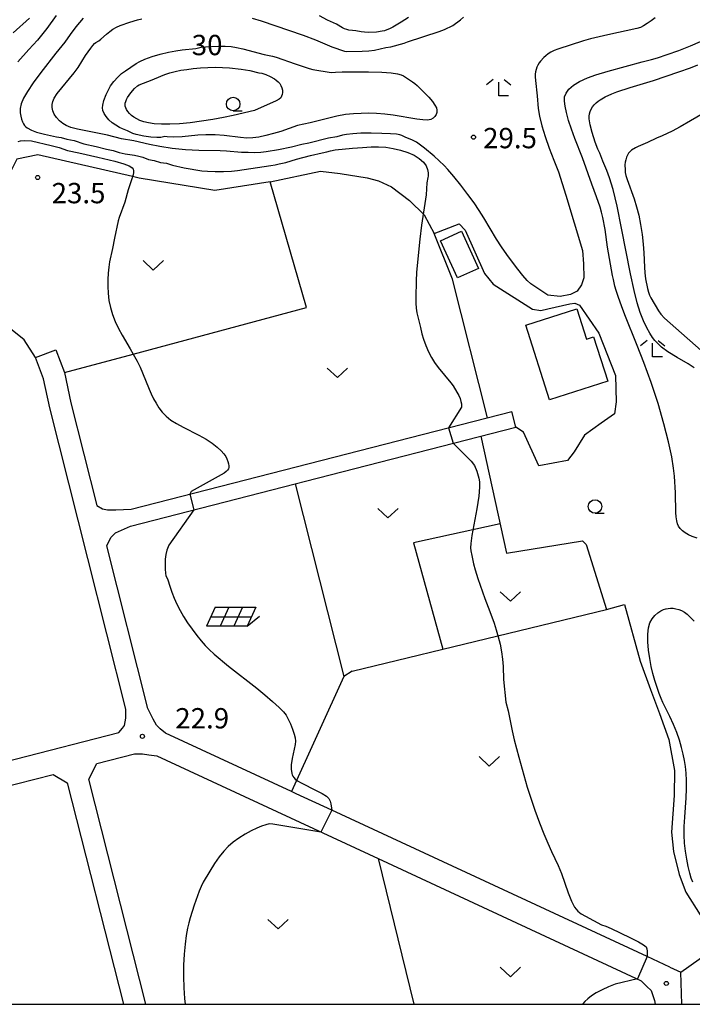
# Model space of a CAD drawing. Extents: x -28000 to -26000, y 103500 to 105000.
# Drawn here: x -26486 to -26361, y 103500 to 103682 of the extents above; entities that cross this region are included whole.
import ezdxf

# ---------------------------------------------------------------- set-up
doc = ezdxf.new("R2010")
doc.units = 0
for name, color, linetype in [('2101000', 7, 'Continuous'), ('2101001', 8, 'Continuous'), ('3001000', 4, 'Continuous'), ('3003000', 7, 'Continuous'), ('6130000', 3, 'Continuous'), ('6217000', 7, 'Continuous'), ('6301000', 3, 'Continuous'), ('6302000', 3, 'Continuous'), ('6313000', 3, 'Continuous'), ('6331000', 2, 'Continuous'), ('6333000', 2, 'Continuous'), ('7101000', 4, 'Continuous'), ('7102000', 2, 'Continuous'), ('7102001', 8, 'Continuous'), ('7312000', 4, 'Continuous'), ('999', 7, 'Continuous')]:
    doc.layers.add(name, color=color, linetype=linetype)
doc.styles.add('Dm_Anotation', font='txt.shx', dxfattribs={"bigfont": 'PSCDM.shx'})

# ---------------------------------------------------------------- blocks, each defined once
blk = doc.blocks.new('621700')
at = {"layer": '6217000', "flags": 128}
for points in [[(-1.18, 0.7), (-1.82, -0.7)], [(-0.18, 0.7), (-0.82, -0.7)], [(0.82, 0.7), (0.18, -0.7)], [(1.82, 0.7), (1.18, -0.7)]]:
    blk.add_lwpolyline(points, dxfattribs=at)
at = {"layer": '6217000'}
for points in [[(-1.5, 0), (1.5, 0)], [(-1.18, 0.7), (1.82, 0.7)], [(1.18, -0.7), (2.091, 0.05)], [(1.18, -0.7), (-1.82, -0.7)]]:
    blk.add_lwpolyline(points, dxfattribs=at)
blk = doc.blocks.new('631300')
at = {"layer": '6313000'}
blk.add_lwpolyline([(0.75, 0.35), (0, -0.35), (-0.75, 0.35)], dxfattribs=at)
blk = doc.blocks.new('633100')
at = {"layer": '6331000'}
blk.add_lwpolyline([(0, -0.5), (0.67, -0.5)], dxfattribs=at)
blk.add_circle((0, 0), 0.5, dxfattribs=at)
blk = doc.blocks.new('633300')
at = {"layer": '6333000'}
for points in [[(-0.4, 0.6), (-0.9, 0.2)], [(0.72, -0.6), (0, -0.6), (0, 0.4)], [(0.4, 0.6), (0.9, 0.2)]]:
    blk.add_lwpolyline(points, dxfattribs=at)
blk = doc.blocks.new('731200')
at = {"layer": '7312000'}
blk.add_circle((0, 0), 0.15, dxfattribs=at)

msp = doc.modelspace()

# ---------------------------------------------------------------- linework, layer by layer
at = {"layer": '2101000', "flags": 128}
for points in [[(-26547.74, 103529.63), (-26540.89, 103531.37), (-26524.1, 103535.64), (-26486.35, 103545.25), (-26467.21, 103550.12), (-26466.52, 103550.92), (-26466.16, 103551.45), (-26465.91, 103552.78), (-26465.93, 103554.46), (-26479.96, 103610.06), (-26481.12, 103615.41), (-26482.58, 103619.34)], [(-26478.83, 103620.74), (-26477.27, 103616.54), (-26476.07, 103610.97), (-26471.29, 103592.03), (-26470.21, 103591.42), (-26469.32, 103591.2), (-26467.76, 103591.19), (-26464.96, 103591.33), (-26394.66, 103609.36)], [(-26434.68, 103596), (-26432.78, 103596.49), (-26393.92, 103606.46)], [(-26462.22, 103500), (-26472.77, 103541.52), (-26471.28, 103544.44), (-26464.35, 103546.2), (-26462.84, 103546.19), (-26461.69, 103546.04), (-26460.22, 103545.82), (-26429.58, 103531.61), (-26419.38, 103526.88), (-26371.85, 103504.85), (-26370.78, 103504.35), (-26369.75, 103503.28), (-26368.98, 103502.57), (-26368.35, 103500.71), (-26368.23, 103500)], [(-26539.98, 103500), (-26545.42, 103522.14), (-26543.88, 103525.97), (-26540.39, 103526.86), (-26538.61, 103527.31), (-26528.94, 103529.77), (-26526.95, 103530.28), (-26523.22, 103531.22), (-26518.13, 103532.52), (-26486.08, 103540.68), (-26479.35, 103542.39), (-26476.73, 103540.85), (-26466.35, 103500)], [(-26365.52, 103506.87), (-26369.72, 103508.82), (-26427.89, 103535.79), (-26434.49, 103538.85), (-26435.33, 103539.24)], [(-26365.52, 103506.87), (-26363.46, 103505.92)], [(-26363.32, 103500), (-26363.46, 103505.92)]]:
    msp.add_lwpolyline(points, dxfattribs=at)
at = {"layer": '2101001', "flags": 128}
for points in [[(-26482.58, 103619.34), (-26478.83, 103620.74)], [(-26393.92, 103606.46), (-26394.66, 103609.36)], [(-26435.33, 103539.24), (-26458.63, 103550.04), (-26459.56, 103550.82), (-26460.25, 103551.47), (-26460.86, 103552.61), (-26461.84, 103554.6), (-26469.41, 103584.6), (-26468.68, 103586.13), (-26467.82, 103586.95), (-26465.04, 103588.21), (-26434.68, 103596)]]:
    msp.add_lwpolyline(points, dxfattribs=at)
at = {"layer": '3001000', "flags": 128}
msp.add_lwpolyline([(-26404.71, 103633.99), (-26407.84, 103640.82), (-26403.97, 103642.6), (-26400.83, 103635.76), (-26404.71, 103633.99)], close=True, dxfattribs=at)
at = {"layer": '3003000', "flags": 128}
msp.add_lwpolyline([(-26387.72, 103611.54), (-26392.1, 103625.31), (-26382.67, 103628.31), (-26380.88, 103622.7), (-26379.58, 103623.12), (-26376.98, 103614.96), (-26387.72, 103611.54)], close=True, dxfattribs=at)
at = {"layer": '6130000', "flags": 128}
for points in [[(-26435.33, 103539.24), (-26458.63, 103550.04), (-26459.56, 103550.82), (-26460.25, 103551.47), (-26460.86, 103552.61), (-26461.84, 103554.6), (-26469.41, 103584.6), (-26468.68, 103586.13), (-26467.82, 103586.95), (-26465.04, 103588.21), (-26434.68, 103596)], [(-26434.68, 103596), (-26425.66, 103560.47), (-26435.33, 103539.24)]]:
    msp.add_lwpolyline(points, dxfattribs=at)
at = {"layer": '6301000', "flags": 128}
for points in [[(-26439.31, 103651.72), (-26449.47, 103650.1), (-26463.44, 103652.43), (-26464.69, 103652.72), (-26482.15, 103656.71), (-26486.02, 103655.89), (-26488.2, 103651.62), (-26491.11, 103627.69), (-26493.72, 103624.05), (-26497.32, 103623.35), (-26503.82, 103622.28), (-26506.03, 103619.71), (-26510.99, 103598.49), (-26511.2, 103594.22), (-26506.01, 103571.46), (-26504.76, 103565.99), (-26539.44, 103560.25), (-26546.3, 103559.12), (-26547.52, 103558.57), (-26548.26, 103555.95), (-26540.89, 103531.37)], [(-26439.31, 103651.72), (-26430.01, 103653.7), (-26426.39, 103653.26), (-26421.4, 103652.48), (-26419.31, 103651.9), (-26416.89, 103650.79), (-26413.56, 103648.29), (-26410.85, 103645.63), (-26409.02, 103642.19)], [(-26399.15, 103608.21), (-26405.64, 103633.8), (-26409.02, 103642.19), (-26404.42, 103644), (-26403.28, 103642.84), (-26399.71, 103634.8), (-26398.13, 103632.86), (-26390.84, 103628.26), (-26389.31, 103628.02), (-26388.02, 103628.28), (-26383.98, 103629.22), (-26383.03, 103629.33), (-26382.21, 103628.98), (-26378.62, 103623.79), (-26375.54, 103615.99), (-26375.42, 103611.17), (-26375.71, 103608.93), (-26378.21, 103607.23), (-26381.29, 103605.01), (-26383.17, 103601.93), (-26384.41, 103600.34), (-26389.69, 103599.34), (-26392.5, 103605.54), (-26393.92, 103606.46)], [(-26400.43, 103604.79), (-26395.66, 103583.2), (-26381.64, 103585.53), (-26380.98, 103584.81), (-26377.21, 103572.85), (-26373.89, 103573.74), (-26370.97, 103563.29), (-26369.1, 103558.09), (-26367.41, 103553.65), (-26365.69, 103548.88), (-26364.65, 103543.11), (-26364.71, 103538.54), (-26364.95, 103535.11), (-26365.19, 103531.78), (-26364.85, 103528.2), (-26363.81, 103523.93), (-26362.58, 103520.66), (-26359.92, 103516.53)], [(-26363.46, 103505.92), (-26356.31, 103511.04)]]:
    msp.add_lwpolyline(points, dxfattribs=at)
at = {"layer": '6302000', "flags": 128}
for points in [[(-26477.27, 103616.54), (-26464.57, 103619.95), (-26432.59, 103628.54), (-26439.31, 103651.72)], [(-26482.58, 103619.34), (-26484.71, 103622.61), (-26491.11, 103627.69)], [(-26396.86, 103588.61), (-26412.81, 103585.15), (-26407.44, 103565.52)], [(-26424.15, 103561.48), (-26397.25, 103567.99), (-26377.21, 103572.85)], [(-26424.15, 103561.48), (-26425.66, 103560.47)], [(-26419.38, 103526.88), (-26412.77, 103500)]]:
    msp.add_lwpolyline(points, dxfattribs=at)
at = {"layer": '7101000', "flags": 128}
msp.add_lwpolyline([(-26418.69, 103671.95), (-26416.93, 103671.83), (-26415.81, 103671.68), (-26415.12, 103671.49), (-26414.67, 103671.29), (-26412.99, 103670.19), (-26412.59, 103669.89), (-26412.13, 103669.5), (-26410.8, 103668.17), (-26410.02, 103667.32), (-26409.34, 103666.52), (-26408.87, 103665.88), (-26408.61, 103665.38), (-26408.51, 103664.95), (-26408.53, 103664.53), (-26408.66, 103664.13), (-26408.88, 103663.77), (-26409.19, 103663.46), (-26409.64, 103663.24), (-26410.27, 103663.13), (-26411.13, 103663.14), (-26412.21, 103663.26), (-26416.56, 103664.02), (-26418.14, 103664.24), (-26419.65, 103664.36), (-26421.09, 103664.39), (-26422.5, 103664.36), (-26423.9, 103664.28), (-26425.37, 103664.12), (-26426.97, 103663.83), (-26428.73, 103663.42), (-26431.88, 103662.6), (-26434.24, 103662.09), (-26437.29, 103661.03), (-26438.65, 103660.62), (-26440.06, 103660.25), (-26441.38, 103659.97), (-26442.5, 103659.83), (-26443.57, 103659.81), (-26444.74, 103659.9), (-26447.76, 103660.28), (-26449.46, 103660.4), (-26451.14, 103660.41), (-26452.65, 103660.33), (-26455.55, 103660.01), (-26457.11, 103659.98), (-26458.29, 103660.05), (-26458.74, 103660.1), (-26459.45, 103659.92), (-26460.23, 103659.88), (-26461.28, 103659.95), (-26462.6, 103660.15), (-26464.04, 103660.48), (-26464.62, 103660.66), (-26465.64, 103661.13), (-26466.52, 103661.48), (-26467.1, 103661.75), (-26467.77, 103662.15), (-26468.46, 103662.64), (-26469.08, 103663.18), (-26469.57, 103663.76), (-26469.93, 103664.33), (-26470.14, 103664.88), (-26470.22, 103665.38), (-26470.19, 103665.86), (-26469.98, 103666.75), (-26469.55, 103667.85), (-26469.2, 103668.59), (-26468.73, 103669.42), (-26468.13, 103670.26), (-26467.43, 103671.03), (-26466.7, 103671.69), (-26466.01, 103672.22), (-26463.99, 103673.53), (-26463.34, 103673.93), (-26462.39, 103674.36), (-26461.08, 103674.82), (-26459.56, 103675.27), (-26458.04, 103675.65), (-26456.68, 103675.92), (-26455.54, 103676.09), (-26452.99, 103676.34), (-26451.99, 103676.54), (-26451.19, 103676.64), (-26450.1, 103676.71), (-26448.83, 103676.74), (-26447.6, 103676.73), (-26446.51, 103676.67), (-26445.48, 103676.53), (-26444.33, 103676.29), (-26440.38, 103675.23), (-26438.85, 103674.88), (-26438.19, 103674.71), (-26434.65, 103673.47), (-26432.06, 103672.64), (-26431.4, 103672.48), (-26428.03, 103671.9), (-26427.25, 103671.96), (-26425.97, 103672), (-26423.69, 103672), (-26421.13, 103672.01), (-26418.69, 103671.95)], dxfattribs=at)
at = {"layer": '7102000', "flags": 128}
for points in [[(-26486.71, 103679.23), (-26483.68, 103681.94)], [(-26478.78, 103682.42), (-26480.52, 103680.02), (-26482.25, 103677.88), (-26483.82, 103676.11), (-26485.87, 103673.87)], [(-26473.77, 103681.92), (-26474.49, 103681.12), (-26475.15, 103680.33), (-26476.21, 103678.9), (-26477.16, 103677.49), (-26478.83, 103675.46), (-26481.6, 103671.9), (-26483, 103669.99), (-26484.06, 103668.41), (-26484.79, 103667.15), (-26485.22, 103666.11), (-26485.41, 103665.23), (-26485.42, 103664.47), (-26485.33, 103663.82), (-26485.19, 103663.26), (-26485.02, 103662.8), (-26484.83, 103662.42), (-26484.63, 103662.13), (-26484.39, 103661.88), (-26484.11, 103661.67), (-26483.35, 103661.25), (-26482.39, 103660.88), (-26480.93, 103660.5), (-26478.75, 103660.03), (-26477.88, 103659.9), (-26476.79, 103659.6), (-26475.47, 103659.34), (-26473.7, 103658.76), (-26471.41, 103658.24), (-26469.5, 103657.73), (-26468.25, 103657.5), (-26467.13, 103657.12), (-26466.03, 103656.89), (-26464.34, 103656.63), (-26463.5, 103656.46), (-26462.8, 103656.25), (-26461.77, 103655.87), (-26460.68, 103655.65), (-26459.54, 103655.3), (-26458.41, 103655.16), (-26457.3, 103654.83), (-26455.18, 103654.29), (-26451.92, 103653.78), (-26450.86, 103653.69), (-26449.44, 103653.65), (-26447.87, 103653.65), (-26446.43, 103653.69), (-26445.33, 103653.79), (-26439.13, 103654.72), (-26438.35, 103654.87), (-26437.61, 103655.07), (-26436.39, 103655.28), (-26434.45, 103655.88), (-26431.82, 103656.6), (-26429.7, 103657.09), (-26428.81, 103657.26), (-26428.13, 103657.46), (-26427.28, 103657.6), (-26424.06, 103657.94), (-26422.25, 103658.09), (-26420.67, 103658.18), (-26419.29, 103658.19), (-26417.95, 103658.1), (-26416.58, 103657.89), (-26415.2, 103657.58), (-26413.89, 103657.15), (-26412.73, 103656.62), (-26411.76, 103656.02), (-26411.01, 103655.36), (-26410.51, 103654.69), (-26410.23, 103654.03), (-26410.12, 103653.39), (-26410.15, 103652.79), (-26410.2, 103652.52), (-26410.36, 103651.54), (-26410.5, 103649.3), (-26411.36, 103643.72), (-26411.68, 103641.16), (-26412.26, 103635.08), (-26412.36, 103633.42), (-26412.42, 103630.46), (-26412.41, 103629.34), (-26412.35, 103628.41), (-26412.23, 103627.57), (-26411.54, 103624.83), (-26411.28, 103623.67), (-26410.99, 103622.71), (-26410.58, 103621.56), (-26410.08, 103620.39), (-26409.53, 103619.33), (-26408.93, 103618.37), (-26408.28, 103617.5), (-26405.91, 103614.64), (-26405.52, 103614.09), (-26404.81, 103612.93), (-26404.49, 103612.31), (-26404.24, 103611.73), (-26404.07, 103611.22), (-26403.98, 103610.8), (-26403.95, 103610.45), (-26403.97, 103610.17), (-26406.34, 103606.37)], [(-26368.22, 103681.99), (-26368.95, 103681.43), (-26369.68, 103680.92), (-26370.35, 103680.5), (-26370.94, 103680.21), (-26371.58, 103679.99), (-26376.97, 103678.86), (-26380.16, 103678.09), (-26381.45, 103677.74), (-26386.19, 103676.22), (-26386.88, 103675.94), (-26387.48, 103675.63), (-26387.99, 103675.32), (-26388.43, 103675), (-26388.8, 103674.68), (-26389.4, 103674.01), (-26389.65, 103673.65), (-26389.86, 103673.27), (-26390.04, 103672.87), (-26390.29, 103672.04), (-26390.36, 103671.6), (-26390.38, 103671.1), (-26390.34, 103670.45), (-26390.01, 103667.58), (-26389.84, 103665.26), (-26389.6, 103663.82), (-26389.15, 103662.08), (-26388.52, 103660.09), (-26387.76, 103657.94), (-26386.94, 103655.72), (-26386.09, 103653.56), (-26384.74, 103649.28), (-26381.66, 103639.09), (-26381.44, 103636.57), (-26381.42, 103633.99), (-26381.85, 103632.7), (-26382.63, 103631.58), (-26383.87, 103630.93), (-26385.76, 103630.55), (-26388.02, 103630.83), (-26391.2, 103632.9), (-26391.82, 103633.55), (-26392.62, 103634.47), (-26393.56, 103635.61), (-26394.57, 103636.92), (-26395.59, 103638.31), (-26396.57, 103639.73), (-26397.48, 103641.13), (-26399.85, 103645.1), (-26400.7, 103646.44), (-26401.66, 103647.86), (-26402.79, 103649.42), (-26404.1, 103651.12), (-26405.41, 103652.74), (-26406.49, 103654), (-26407.15, 103654.72), (-26408.99, 103656.45), (-26410.78, 103657.93), (-26412.28, 103659.04), (-26412.74, 103659.32), (-26413.13, 103659.5), (-26414.24, 103659.88), (-26415, 103660.27), (-26415.35, 103660.39), (-26415.97, 103660.5), (-26417.05, 103660.59), (-26418.69, 103660.67), (-26420.63, 103660.71), (-26422.52, 103660.69), (-26424.04, 103660.6), (-26425.18, 103660.46), (-26425.95, 103660.31), (-26427.01, 103660), (-26428.53, 103659.81), (-26432.14, 103658.86), (-26433.45, 103658.63), (-26435.37, 103658.12), (-26437.72, 103657.63), (-26440, 103657.25), (-26441.01, 103657.14), (-26442.09, 103657.1), (-26443.33, 103657.11), (-26444.59, 103657.16), (-26447.35, 103657.41), (-26448.5, 103657.46), (-26452.44, 103657.51), (-26454.89, 103657.63), (-26457.37, 103657.89), (-26459.67, 103658.24), (-26461.54, 103658.59), (-26464.46, 103659.29), (-26466.73, 103659.69), (-26469.29, 103660.32), (-26474.84, 103661.44), (-26476.1, 103661.77), (-26476.94, 103662.1), (-26477.58, 103662.49), (-26478.18, 103662.99), (-26478.73, 103663.58), (-26479.15, 103664.21), (-26479.4, 103664.84), (-26479.49, 103665.45), (-26479.49, 103666.01), (-26479.41, 103666.53), (-26479.14, 103667.14), (-26478.57, 103668), (-26475.47, 103671.83), (-26474.75, 103672.8), (-26473.35, 103675.03), (-26472.4, 103676.41), (-26472.02, 103676.89), (-26471.71, 103677.22), (-26471.44, 103677.44), (-26470.92, 103677.76), (-26470.56, 103678.04), (-26469.51, 103678.98), (-26468.9, 103679.48), (-26468.31, 103679.89), (-26467.67, 103680.23), (-26466.95, 103680.54), (-26465.21, 103681.17), (-26463.78, 103681.59), (-26462.96, 103681.79)], [(-26442.6, 103681.9), (-26440.93, 103681.42), (-26433.21, 103678.79), (-26430.91, 103677.92), (-26427.88, 103676.62), (-26425.55, 103675.85), (-26425.2, 103675.77), (-26422.31, 103675.82), (-26421.07, 103675.88), (-26420.01, 103676.03), (-26417.91, 103676.49), (-26417.03, 103676.64), (-26414.53, 103677.28), (-26413.93, 103677.54), (-26408.1, 103679.47), (-26407.13, 103679.84), (-26405.58, 103680.58), (-26404.14, 103681.62), (-26403.59, 103682.09)], [(-26413.78, 103682.02), (-26415.08, 103681.18), (-26416.64, 103680.28), (-26417.25, 103679.96), (-26417.74, 103679.75), (-26418.17, 103679.61), (-26418.61, 103679.5), (-26419.67, 103679.36), (-26421.15, 103679.3), (-26421.88, 103679.32), (-26422.49, 103679.4), (-26423.45, 103679.59), (-26424.09, 103679.66), (-26424.74, 103679.73), (-26425.16, 103679.82), (-26425.56, 103679.96), (-26425.93, 103680.13), (-26427.02, 103680.8), (-26428.7, 103681.56), (-26430.17, 103682.37)], [(-26360.48, 103586), (-26361.39, 103586.3), (-26362.08, 103586.61), (-26362.68, 103586.97), (-26363.19, 103587.37), (-26363.6, 103587.78), (-26363.9, 103588.19), (-26364.11, 103588.64), (-26364.25, 103589.21), (-26364.36, 103589.92), (-26364.43, 103590.75), (-26364.46, 103594.37), (-26364.67, 103597.42), (-26364.82, 103598.91), (-26365.15, 103600.99), (-26365.75, 103603.77), (-26366.61, 103607.11), (-26367.7, 103610.83), (-26368.99, 103614.71), (-26370.33, 103618.4), (-26371.53, 103621.54), (-26373.84, 103627.2), (-26374.46, 103628.83), (-26375.01, 103630.4), (-26375.42, 103631.68), (-26375.64, 103632.51), (-26375.89, 103633.74), (-26376.09, 103634.47), (-26377.04, 103639.65), (-26377.46, 103642.95), (-26377.87, 103645.16), (-26378.11, 103646.16), (-26378.37, 103647.08), (-26379.04, 103648.97), (-26379.93, 103651.31), (-26381.66, 103656.15), (-26383.05, 103659.74), (-26383.69, 103661.47), (-26384.21, 103663.07), (-26384.6, 103664.5), (-26384.85, 103665.69), (-26384.98, 103666.62), (-26384.93, 103667.39), (-26384.66, 103668.09), (-26384.14, 103668.81), (-26383.32, 103669.55), (-26382.17, 103670.26), (-26380.71, 103670.91), (-26379.17, 103671.46), (-26376.87, 103672.15), (-26370.64, 103673.85), (-26368.92, 103674.28), (-26367.79, 103674.61), (-26366.03, 103675.2), (-26363.87, 103675.98), (-26361.71, 103676.82), (-26359.86, 103677.63)], [(-26465.8, 103666.91), (-26465.59, 103667.29), (-26465.01, 103668.12), (-26464.31, 103668.92), (-26463.74, 103669.45), (-26463.45, 103669.62), (-26461.07, 103670.52), (-26459.47, 103671.24), (-26458.72, 103671.52), (-26457.83, 103671.81), (-26456.84, 103672.07), (-26455.79, 103672.3), (-26454.67, 103672.48), (-26453.47, 103672.63), (-26452.17, 103672.75), (-26450.81, 103672.83), (-26449.43, 103672.86), (-26448.07, 103672.83), (-26446.79, 103672.76), (-26444.61, 103672.52), (-26443.04, 103672.25), (-26441.38, 103671.84), (-26440.82, 103671.76), (-26440.08, 103671.53), (-26439.28, 103671.18), (-26438.51, 103670.73), (-26438.15, 103670.47), (-26437.82, 103670.18), (-26437.52, 103669.85), (-26437.29, 103669.48), (-26437.12, 103669.07), (-26437.03, 103668.65), (-26437.02, 103668.23), (-26437.07, 103667.84), (-26437.17, 103667.51), (-26437.32, 103667.24), (-26437.63, 103666.99), (-26438.2, 103666.69), (-26442.18, 103664.91), (-26446.13, 103663.96), (-26447.88, 103663.59), (-26449.87, 103663.22), (-26451.97, 103662.89), (-26454.06, 103662.63), (-26456.04, 103662.44), (-26457.82, 103662.35), (-26459.36, 103662.34), (-26460.67, 103662.42), (-26461.73, 103662.59), (-26462.6, 103662.81), (-26463.31, 103663.06), (-26463.91, 103663.33), (-26464.43, 103663.63), (-26464.86, 103663.96), (-26465.24, 103664.33), (-26465.55, 103664.71), (-26465.78, 103665.07), (-26465.94, 103665.38), (-26466.02, 103665.66), (-26466.05, 103665.93), (-26466.02, 103666.23), (-26465.94, 103666.55), (-26465.8, 103666.91)], [(-26361.02, 103617.43), (-26362.15, 103618.14), (-26364.18, 103619.32), (-26365.86, 103620.36), (-26367.06, 103621.25), (-26367.51, 103621.64), (-26368.3, 103622.47), (-26368.72, 103623.03), (-26369.2, 103623.79), (-26369.77, 103624.81), (-26370.37, 103626.1), (-26370.97, 103627.61), (-26371.54, 103629.38), (-26372.13, 103631.66), (-26372.79, 103634.75), (-26374.41, 103643.19), (-26375.24, 103647.22), (-26376, 103650.3), (-26376.65, 103652.44), (-26377.15, 103653.82), (-26377.89, 103655.53), (-26378.45, 103657.01), (-26378.8, 103657.76), (-26379.29, 103659.03), (-26379.86, 103660.82), (-26380.23, 103662.27), (-26380.41, 103663.37), (-26380.42, 103663.85), (-26380.37, 103664.29), (-26380.25, 103664.73), (-26380.05, 103665.15), (-26379.79, 103665.55), (-26379.49, 103665.92), (-26379.14, 103666.27), (-26378.77, 103666.59), (-26378.37, 103666.87), (-26377.45, 103667.4), (-26376.2, 103667.98), (-26375.28, 103668.33), (-26372.85, 103669.16), (-26368.52, 103670.43), (-26363.87, 103672), (-26361.71, 103672.78), (-26360.36, 103673.32)], [(-26359.36, 103664.34), (-26361.71, 103662.95), (-26363.63, 103661.87), (-26365.09, 103661.1), (-26366.92, 103660.23), (-26367.97, 103659.78), (-26369.63, 103658.97), (-26371.38, 103658.26), (-26371.85, 103658.03), (-26372.6, 103657.54), (-26372.89, 103657.29), (-26373.14, 103657.01), (-26373.35, 103656.67), (-26373.53, 103656.27), (-26373.67, 103655.81), (-26373.76, 103655.33), (-26373.81, 103654.86), (-26373.79, 103653.93), (-26373.74, 103653.45), (-26373.62, 103652.88), (-26373.39, 103652.13), (-26372.11, 103648.61), (-26371.65, 103647.14), (-26371.25, 103645.55), (-26370.91, 103643.84), (-26370.64, 103642.03), (-26370.45, 103640.24), (-26370.32, 103638.6), (-26370.2, 103636.01), (-26370.13, 103634.91), (-26369.99, 103633.85), (-26369.63, 103632.03), (-26369.46, 103631.38), (-26369.27, 103630.85), (-26369.03, 103630.34), (-26367.58, 103627.9), (-26367.17, 103627.34), (-26366.52, 103626.56), (-26357.64, 103618.74)], [(-26485.81, 103659.17), (-26485.38, 103659.27), (-26484.57, 103659.33), (-26483.31, 103659.27), (-26479.72, 103658.45), (-26478.21, 103658.04), (-26476.72, 103657.49), (-26474.59, 103657.08), (-26471.08, 103656.3), (-26467.98, 103655.54), (-26466.31, 103655.03), (-26465.32, 103654.65), (-26464.99, 103654.47), (-26464.75, 103654.29), (-26464.6, 103654.08), (-26464.53, 103653.82), (-26464.53, 103653.47), (-26464.6, 103653.03), (-26464.69, 103652.72), (-26464.76, 103652.46), (-26465.48, 103650.24), (-26466.1, 103647.95), (-26467.14, 103645.12), (-26467.32, 103644.52), (-26468.04, 103641.36), (-26468.37, 103639.44), (-26468.94, 103636.95), (-26469.09, 103635.97), (-26469.2, 103634.87), (-26469.26, 103633.69), (-26469.26, 103632.44), (-26469.18, 103631.16), (-26469.03, 103629.85), (-26468.78, 103628.54), (-26468.41, 103627.24), (-26467.9, 103625.96), (-26467.28, 103624.7), (-26466.59, 103623.45), (-26465.13, 103620.95), (-26464.57, 103619.95), (-26463.83, 103618.62), (-26463.29, 103617.54), (-26462.82, 103616.49), (-26461.64, 103613.49), (-26461.24, 103612.59), (-26460.8, 103611.72), (-26460.34, 103610.87), (-26459.82, 103610.04), (-26459.22, 103609.23), (-26458.5, 103608.47), (-26457.62, 103607.78), (-26456.57, 103607.12), (-26455.34, 103606.46), (-26452.48, 103605.02), (-26451.12, 103604.27), (-26449.96, 103603.51), (-26449.04, 103602.79), (-26448.33, 103602.13), (-26447.83, 103601.56), (-26447.49, 103601.06), (-26447.26, 103600.6), (-26447.1, 103600.15), (-26446.98, 103599.72), (-26446.93, 103599.35), (-26446.92, 103599.05), (-26446.98, 103598.79), (-26447.14, 103598.54), (-26447.41, 103598.26), (-26447.78, 103597.96), (-26453.85, 103594.63), (-26454.13, 103594.11)], [(-26405.49, 103603.49), (-26402.17, 103600.22), (-26401.56, 103599.37), (-26401.14, 103598.34), (-26400.76, 103597.09), (-26400.64, 103596.38), (-26400.62, 103595.37), (-26400.78, 103593.76), (-26401.17, 103591.4), (-26402.05, 103586.49), (-26402.26, 103585.01), (-26402.31, 103584.18), (-26402.25, 103583.68), (-26402.04, 103582.82), (-26401.76, 103581.27), (-26401.47, 103580.17), (-26400.95, 103578.53), (-26399.67, 103574.87), (-26398.73, 103572.45), (-26397.95, 103570.33), (-26397.56, 103569.08), (-26397.18, 103567.76), (-26396.86, 103566.41), (-26396.59, 103565.04), (-26396.41, 103563.68), (-26396.31, 103562.34), (-26396.2, 103559.89), (-26395.77, 103555.76), (-26395.38, 103554.12), (-26394.64, 103550.44), (-26394.25, 103548.77), (-26393.41, 103545.57), (-26391.82, 103540.06), (-26390.42, 103535.84), (-26389.59, 103533.5), (-26388.79, 103531.45), (-26388.06, 103529.7), (-26387.38, 103528.21), (-26386.14, 103525.62), (-26385.53, 103524.15), (-26384.26, 103520.57), (-26383.65, 103519), (-26383.09, 103517.91), (-26382.51, 103517.21), (-26381.86, 103516.69), (-26381.07, 103516.23), (-26378.15, 103514.68), (-26377.32, 103514.39), (-26376.33, 103513.98), (-26372.92, 103512.35), (-26371.33, 103511.53), (-26370.37, 103510.97), (-26369.91, 103510.58), (-26369.75, 103510.23), (-26369.7, 103509.83), (-26369.72, 103508.82)], [(-26453.39, 103591.2), (-26457.96, 103584.71), (-26458.35, 103583.78), (-26458.56, 103582.96), (-26458.65, 103582.11), (-26458.69, 103581.2), (-26458.68, 103580.3), (-26458.62, 103579.56), (-26458.51, 103579.07), (-26458.23, 103578.46), (-26457.77, 103576.93), (-26457.45, 103576.01), (-26457.02, 103574.93), (-26456.5, 103573.79), (-26455.92, 103572.65), (-26455.27, 103571.52), (-26454.52, 103570.37), (-26453.68, 103569.18), (-26452.81, 103568.04), (-26452, 103567.03), (-26451.28, 103566.19), (-26450.54, 103565.43), (-26449.6, 103564.58), (-26446.95, 103562.39), (-26441.76, 103558.34), (-26440.29, 103557.12), (-26438.84, 103555.87), (-26437.63, 103554.77), (-26436.83, 103553.97), (-26436.34, 103553.31), (-26435.95, 103552.61), (-26435.54, 103551.72), (-26435.14, 103550.74), (-26434.83, 103549.85), (-26434.66, 103549.16), (-26434.62, 103548.56), (-26434.7, 103547.9), (-26435.21, 103545.36), (-26435.38, 103544.2), (-26435.38, 103543.35), (-26435.28, 103542.6), (-26435.2, 103542.32), (-26435.08, 103542.07), (-26434.91, 103541.83), (-26434.67, 103541.56), (-26434.22, 103541.22), (-26433.57, 103540.85), (-26433.43, 103540.77), (-26430.89, 103539.52), (-26429.69, 103538.9), (-26428.9, 103538.39), (-26428.46, 103537.95), (-26428.22, 103537.5), (-26428.08, 103536.99), (-26427.89, 103535.79)], [(-26361.3, 103522.51), (-26361.56, 103523.29), (-26361.82, 103524.22), (-26362.11, 103525.42), (-26362.39, 103526.8), (-26362.64, 103528.26), (-26362.81, 103529.72), (-26362.89, 103531.21), (-26362.88, 103532.8), (-26362.78, 103534.52), (-26362.51, 103538.09), (-26362.43, 103539.75), (-26362.43, 103541.28), (-26362.49, 103542.66), (-26362.61, 103543.87), (-26362.79, 103545), (-26363.03, 103546.15), (-26363.34, 103547.37), (-26363.74, 103548.71), (-26364.25, 103550.14), (-26364.86, 103551.64), (-26365.5, 103553.07), (-26366.83, 103555.7), (-26367.14, 103556.4), (-26367.5, 103557.34), (-26368.28, 103559.75), (-26368.63, 103561.02), (-26368.95, 103562.34), (-26369.22, 103563.77), (-26369.44, 103565.33), (-26369.57, 103566.89), (-26369.58, 103568.3), (-26369.45, 103569.45), (-26369.18, 103570.37), (-26368.79, 103571.11), (-26368.28, 103571.72), (-26367.72, 103572.21), (-26367.18, 103572.57), (-26366.7, 103572.81), (-26366.27, 103572.96), (-26366.17, 103572.98), (-26365.84, 103573.03), (-26365.38, 103573.06), (-26364.9, 103573.05), (-26364.39, 103572.98), (-26363.88, 103572.84), (-26363.36, 103572.62), (-26362.84, 103572.33), (-26362.34, 103571.95), (-26361.86, 103571.53), (-26361.43, 103571.09), (-26361.05, 103570.65)], [(-26429.93, 103531.77), (-26437.7, 103533.04), (-26438.77, 103533.25), (-26439.49, 103533.27), (-26440.11, 103533.13), (-26440.86, 103532.89), (-26441.76, 103532.52), (-26442.78, 103532.02), (-26443.91, 103531.38), (-26445.05, 103530.65), (-26446.11, 103529.89), (-26447.03, 103529.12), (-26447.85, 103528.27), (-26448.68, 103527.23), (-26449.56, 103525.95), (-26450.42, 103524.59), (-26451.63, 103522.52), (-26452, 103521.76), (-26452.37, 103520.86), (-26453.31, 103518.26), (-26454.06, 103515.96), (-26454.31, 103515.06), (-26454.53, 103514.03), (-26454.77, 103512.7), (-26455, 103511.08), (-26455.18, 103509.23), (-26455.28, 103507.22), (-26455.28, 103505.14), (-26455.22, 103503.06), (-26455.08, 103501.07), (-26454.99, 103500)], [(-26371.46, 103504.67), (-26375.61, 103503.7), (-26376.81, 103503.25), (-26378.01, 103502.7), (-26379.09, 103502.12), (-26379.97, 103501.55), (-26380.65, 103501.02), (-26381.2, 103500.5), (-26381.64, 103500)]]:
    msp.add_lwpolyline(points, dxfattribs=at)
at = {"layer": '7102001', "flags": 128}
for points in [[(-26406.34, 103606.37), (-26405.49, 103603.49)], [(-26454.13, 103594.11), (-26453.39, 103591.2)], [(-26427.89, 103535.79), (-26429.93, 103531.77)], [(-26369.72, 103508.82), (-26371.46, 103504.67)]]:
    msp.add_lwpolyline(points, dxfattribs=at)
at = {"layer": '999', "flags": 128}
msp.add_lwpolyline([(-28000, 103500), (-26000, 103500), (-26000, 105000), (-28000, 105000)], close=True, dxfattribs=at)

# ---------------------------------------------------------------- block references
at = {"layer": '6217000', "xscale": 2.5, "yscale": 2.5, "zscale": 2.5}
msp.add_blockref('621700', (-26446.47, 103571.49, 16.22), dxfattribs=at)
at = {"layer": '6313000', "xscale": 2.5, "yscale": 2.5, "zscale": 2.5}
for p in [(-26460.86, 103636.32), (-26426.88, 103616.49), (-26417.56, 103590.59, 27.15), (-26394.94, 103575.23, 27.03), (-26398.86, 103544.82), (-26437.83, 103514.79), (-26394.93, 103505.95)]:
    msp.add_blockref('631300', p, dxfattribs=at)
at = {"layer": '6331000', "xscale": 2.5, "yscale": 2.5, "zscale": 2.5}
for p in [(-26446.12, 103666.08), (-26379.33, 103591.84, 25.95)]:
    msp.add_blockref('633100', p, dxfattribs=at)
at = {"layer": '6333000', "xscale": 2.5, "yscale": 2.5, "zscale": 2.5}
for p in [(-26397.11, 103669.12, 25.95), (-26368.69, 103620.96, 25.95)]:
    msp.add_blockref('633300', p, dxfattribs=at)
at = {"layer": '7312000', "xscale": 2.5, "yscale": 2.5, "zscale": 2.5}
for p in [(-26401.76, 103659.97, 29.5), (-26482.19, 103652.53, 23.5), (-26462.86, 103549.43, 22.9), (-26366.17, 103503.85, 26.1)]:
    msp.add_blockref('731200', p, dxfattribs=at)

# ---------------------------------------------------------------- texts
at = {"layer": '7101000', "style": 'Dm_Anotation'}
msp.add_text('30', height=3.75, dxfattribs=at).set_placement((-26453.76, 103675.09))
at = {"layer": '7312000', "style": 'Dm_Anotation'}
for s, p in [('29.5', (-26399.98, 103657.92)), ('23.5', (-26479.62, 103647.77)), ('22.9', (-26456.8, 103550.89))]:
    msp.add_text(s, height=3.75, dxfattribs=at).set_placement(p)

doc.saveas('drawing.dxf')
